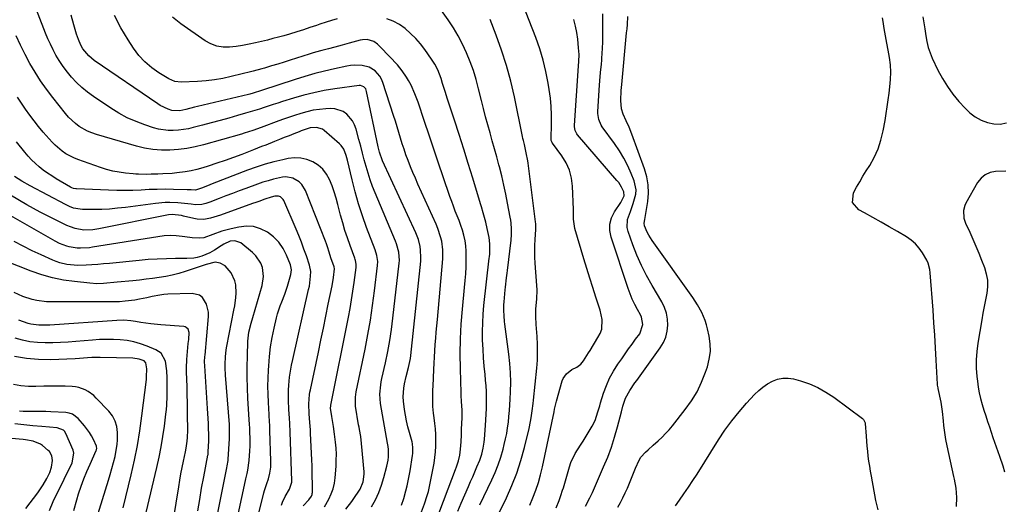
# Model space of a CAD drawing. Units: inches. Extents: x 1895298 to 1900614, y 453741 to 459004.
# Drawn here: x 1898153 to 1898643, y 456976 to 457217 of the extents above; entities that cross this region are included whole.
import ezdxf

# ---------------------------------------------------------------- set-up
doc = ezdxf.new("R2010")
doc.units = ezdxf.units.IN
doc.header["$MEASUREMENT"] = 0
doc.layers.add('7', color=7, linetype='Continuous')
doc.layers.add('8', color=7, linetype='Continuous')

msp = doc.modelspace()

# ---------------------------------------------------------------- linework, layer by layer
at = {"layer": '7', "color": 18}
for points in [[(1898406.7, 456975.3, 1944), (1898408.27, 456979.04, 1944), (1898409.71, 456982.82, 1944), (1898411.01, 456986.64, 1944), (1898412.09, 456990.53, 1944), (1898413.04, 456994.46, 1944), (1898418.85, 457021.83, 1944), (1898419.12, 457023.19, 1944), (1898419.47, 457025.25, 1944), (1898419.96, 457027.27, 1944), (1898422.85, 457037.29, 1944), (1898423.39, 457038.6, 1944), (1898424.99, 457040.86, 1944), (1898427.75, 457042.94, 1944), (1898430.13, 457044.14, 1944), (1898432.23, 457045.62, 1944), (1898433.46, 457047.37, 1944), (1898435.11, 457049.95, 1944), (1898435.93, 457051.24, 1944), (1898436.74, 457052.54, 1944), (1898440.67, 457058.89, 1944), (1898441.81, 457060.96, 1944), (1898442.63, 457063.14, 1944), (1898442.74, 457067.9, 1944), (1898441.82, 457072.55, 1944), (1898439.69, 457079.04, 1944), (1898438.14, 457083.82, 1944), (1898436.62, 457088.6, 1944), (1898435.14, 457093.39, 1944), (1898433.68, 457098.2, 1944), (1898429.17, 457113.27, 1944), (1898428.53, 457117.99, 1944), (1898428.52, 457121.61, 1944), (1898428.48, 457122.81, 1944), (1898427.99, 457134.34, 1944), (1898427.44, 457138.4, 1944), (1898426.45, 457142.3, 1944), (1898424.79, 457145.96, 1944), (1898422.67, 457149.47, 1944), (1898418.01, 457155.82, 1944), (1898417.88, 457156.03, 1944), (1898417.65, 457156.46, 1944), (1898417.45, 457157.17, 1944), (1898417.42, 457157.41, 1944), (1898417.42, 457157.66, 1944), (1898417.58, 457165.65, 1944), (1898417.56, 457169.88, 1944), (1898417.38, 457174.1, 1944), (1898416.97, 457178.31, 1944), (1898416.4, 457182.5, 1944), (1898415.87, 457185.78, 1944), (1898414.74, 457191.55, 1944), (1898413.38, 457197.27, 1944), (1898411.66, 457202.88, 1944), (1898409.7, 457208.43, 1944), (1898398.26, 457237.88, 1944)], [(1898342.77, 456975.34, 1932), (1898344.05, 456978.63, 1932), (1898345.06, 456982.47, 1932), (1898345.67, 456984.97, 1932), (1898346.22, 456987.48, 1932), (1898346.71, 456990.01, 1932), (1898347.14, 456992.55, 1932), (1898348.32, 457000.13, 1932), (1898348.44, 457001.11, 1932), (1898348.53, 457004.04, 1932), (1898348.33, 457005.98, 1932), (1898348.13, 457006.94, 1932), (1898346.76, 457011.65, 1932), (1898345.99, 457014.49, 1932), (1898345.31, 457017.35, 1932), (1898344.79, 457020.24, 1932), (1898344.36, 457023.15, 1932), (1898343.86, 457027.21, 1932), (1898343.71, 457029.39, 1932), (1898343.94, 457033.73, 1932), (1898344.33, 457035.88, 1932), (1898345.16, 457039.44, 1932), (1898346.33, 457043.95, 1932), (1898347.28, 457048.5, 1932), (1898347.48, 457050.03, 1932), (1898352.4, 457097.08, 1932), (1898352.51, 457098.89, 1932), (1898352.36, 457102.48, 1932), (1898352.11, 457104.27, 1932), (1898351.22, 457107.78, 1932), (1898350.6, 457109.48, 1932), (1898349.91, 457111.15, 1932), (1898333.36, 457147.01, 1932), (1898331.82, 457151.31, 1932), (1898331.18, 457153.98, 1932), (1898325.47, 457181.6, 1932), (1898324.99, 457182.84, 1932), (1898324.14, 457183.86, 1932), (1898322.37, 457184.58, 1932), (1898321.71, 457184.58, 1932), (1898309.56, 457182.89, 1932), (1898304.36, 457182.03, 1932), (1898299.2, 457181, 1932), (1898294.1, 457179.72, 1932), (1898289.03, 457178.27, 1932), (1898283.57, 457176.56, 1932), (1898281.27, 457175.83, 1932), (1898278.96, 457175.09, 1932), (1898274.37, 457173.56, 1932), (1898272.08, 457172.81, 1932), (1898267.46, 457171.38, 1932), (1898265.14, 457170.7, 1932), (1898261.13, 457169.57, 1932), (1898256.79, 457168.36, 1932), (1898252.45, 457167.16, 1932), (1898248.1, 457165.98, 1932), (1898243.75, 457164.82, 1932), (1898239.12, 457163.6, 1932), (1898236.66, 457163.03, 1932), (1898234.18, 457162.58, 1932), (1898231.68, 457162.29, 1932), (1898229.16, 457162.11, 1932), (1898226.65, 457162.15, 1932), (1898221.71, 457162.85, 1932), (1898219.29, 457163.51, 1932), (1898215.03, 457164.93, 1932), (1898210.58, 457166.61, 1932), (1898206.25, 457168.53, 1932), (1898202.08, 457170.79, 1932), (1898198.04, 457173.29, 1932), (1898189.33, 457179.17, 1932), (1898186.4, 457181.33, 1932), (1898183.58, 457183.62, 1932), (1898180.96, 457186.13, 1932), (1898178.46, 457188.77, 1932), (1898175.75, 457192.03, 1932), (1898173.92, 457194.47, 1932), (1898172.26, 457197.02, 1932), (1898170.71, 457199.65, 1932), (1898169.3, 457202.36, 1932), (1898167.96, 457205.11, 1932), (1898166.73, 457207.91, 1932), (1898165.57, 457210.74, 1932), (1898158.24, 457229.74, 1932)], [(1898352.74, 456972.08, 1934), (1898354.3, 456976.08, 1934), (1898355.66, 456980.16, 1934), (1898356.25, 456982.22, 1934), (1898357.18, 456986.41, 1934), (1898359.04, 456996.3, 1934), (1898359.48, 456999.13, 1934), (1898359.8, 457001.96, 1934), (1898359.94, 457004.81, 1934), (1898359.96, 457007.79, 1934), (1898359.85, 457010.59, 1934), (1898359.68, 457013.38, 1934), (1898359.4, 457016.17, 1934), (1898359.07, 457018.95, 1934), (1898358.76, 457021.16, 1934), (1898358.42, 457024.52, 1934), (1898358.36, 457026.2, 1934), (1898358.38, 457029.58, 1934), (1898358.48, 457032.95, 1934), (1898358.54, 457034.64, 1934), (1898358.9, 457042.98, 1934), (1898359.06, 457046.1, 1934), (1898359.23, 457049.22, 1934), (1898359.43, 457052.33, 1934), (1898359.65, 457055.45, 1934), (1898359.9, 457058.56, 1934), (1898360.15, 457061.67, 1934), (1898360.41, 457064.78, 1934), (1898360.68, 457067.9, 1934), (1898363.34, 457098.19, 1934), (1898363.41, 457102.61, 1934), (1898362.84, 457106.99, 1934), (1898362.32, 457109.15, 1934), (1898360.96, 457113.36, 1934), (1898360.11, 457115.42, 1934), (1898351.04, 457135.46, 1934), (1898349.78, 457138.3, 1934), (1898348.55, 457141.16, 1934), (1898347.36, 457144.04, 1934), (1898346.09, 457147.25, 1934), (1898345.06, 457150, 1934), (1898344.08, 457152.77, 1934), (1898343.18, 457155.57, 1934), (1898342.34, 457158.38, 1934), (1898341.51, 457161.21, 1934), (1898340.67, 457164.02, 1934), (1898339.79, 457166.83, 1934), (1898338.89, 457169.63, 1934), (1898333.49, 457186.07, 1934), (1898332.81, 457187.69, 1934), (1898331.97, 457189.22, 1934), (1898329.7, 457191.87, 1934), (1898326.79, 457193.73, 1934), (1898323.17, 457194.61, 1934), (1898319.34, 457194.67, 1934), (1898317.44, 457194.47, 1934), (1898315.54, 457194.16, 1934), (1898309.42, 457192.87, 1934), (1898304.49, 457191.74, 1934), (1898299.58, 457190.5, 1934), (1898294.73, 457189.11, 1934), (1898289.9, 457187.6, 1934), (1898273.03, 457182.03, 1934), (1898268.99, 457180.75, 1934), (1898267.36, 457180.3, 1934), (1898266.54, 457180.1, 1934), (1898241.24, 457174.07, 1934), (1898239.77, 457173.72, 1934), (1898235.35, 457172.66, 1934), (1898232.39, 457172.02, 1934), (1898228.5, 457172.14, 1934), (1898226.54, 457172.81, 1934), (1898222.69, 457174.66, 1934), (1898221.48, 457175.42, 1934), (1898189.8, 457197.1, 1934), (1898187.04, 457199.35, 1934), (1898184.1, 457202.85, 1934), (1898183.12, 457204.63, 1934), (1898181.94, 457207.45, 1934), (1898181.01, 457210.17, 1934), (1898180.25, 457212.51, 1934), (1898179.53, 457214.86, 1934), (1898178.27, 457219.62, 1934)], [(1898361.37, 456971.21, 1936), (1898363.74, 456977.39, 1936), (1898366.11, 456983.58, 1936), (1898369.78, 456993.16, 1936), (1898370.28, 456994.56, 1936), (1898371.17, 456997.42, 1936), (1898371.86, 457000.33, 1936), (1898372.29, 457003.29, 1936), (1898372.52, 457007, 1936), (1898372.69, 457010.48, 1936), (1898372.76, 457012.22, 1936), (1898372.96, 457017.05, 1936), (1898372.99, 457017.99, 1936), (1898373.03, 457022.68, 1936), (1898372.73, 457027.07, 1936), (1898372.57, 457030, 1936), (1898372.52, 457031.46, 1936), (1898372.19, 457043.39, 1936), (1898372.12, 457050.81, 1936), (1898372.24, 457058.22, 1936), (1898372.63, 457065.63, 1936), (1898373.21, 457073.03, 1936), (1898374.25, 457083.82, 1936), (1898374.55, 457087.29, 1936), (1898374.8, 457090.76, 1936), (1898374.98, 457094.23, 1936), (1898375.11, 457097.71, 1936), (1898375.11, 457102.01, 1936), (1898374.91, 457104.62, 1936), (1898374.48, 457107.21, 1936), (1898373.86, 457109.94, 1936), (1898373.15, 457112.4, 1936), (1898372.37, 457114.83, 1936), (1898371.5, 457117.24, 1936), (1898370.58, 457119.63, 1936), (1898369.63, 457122.01, 1936), (1898368.71, 457124.39, 1936), (1898367.83, 457126.8, 1936), (1898366.97, 457129.21, 1936), (1898363.59, 457139.01, 1936), (1898361.22, 457145.92, 1936), (1898358.87, 457152.83, 1936), (1898356.54, 457159.76, 1936), (1898354.24, 457166.69, 1936), (1898351.1, 457176.2, 1936), (1898349.5, 457180.5, 1936), (1898347.58, 457184.67, 1936), (1898346.33, 457187.03, 1936), (1898345.36, 457188.68, 1936), (1898343.2, 457191.84, 1936), (1898340.79, 457194.83, 1936), (1898339.51, 457196.26, 1936), (1898338.2, 457197.65, 1936), (1898330.87, 457205.1, 1936), (1898329.03, 457206.49, 1936), (1898325.69, 457207.45, 1936), (1898323.37, 457207.37, 1936), (1898322.22, 457207.14, 1936), (1898316.72, 457205.61, 1936), (1898313.3, 457204.67, 1936), (1898309.66, 457203.71, 1936), (1898306.43, 457202.87, 1936), (1898303.2, 457202.04, 1936), (1898299.98, 457201.17, 1936), (1898298.38, 457200.69, 1936), (1898296.79, 457200.2, 1936), (1898290.51, 457198.18, 1936), (1898287.41, 457197.19, 1936), (1898284.3, 457196.21, 1936), (1898281.19, 457195.26, 1936), (1898278.07, 457194.31, 1936), (1898274.61, 457193.27, 1936), (1898273.22, 457192.86, 1936), (1898269.02, 457191.72, 1936), (1898266.21, 457191.02, 1936), (1898264.8, 457190.67, 1936), (1898263.39, 457190.33, 1936), (1898257.97, 457189, 1936), (1898253.83, 457188.12, 1936), (1898249.67, 457187.4, 1936), (1898245.47, 457186.91, 1936), (1898241.25, 457186.59, 1936), (1898233.15, 457186.19, 1936), (1898229.88, 457186.53, 1936), (1898226.85, 457187.82, 1936), (1898222.03, 457190.81, 1936), (1898218.39, 457193.41, 1936), (1898215.01, 457196.29, 1936), (1898212.05, 457199.59, 1936), (1898209.35, 457203.17, 1936), (1898206.64, 457207.31, 1936), (1898203.09, 457213.31, 1936), (1898199.91, 457219.48, 1936)], [(1898310.8, 457217.85, 1938), (1898308.01, 457217.04, 1938), (1898305.23, 457216.15, 1938), (1898302.09, 457215.08, 1938), (1898300.47, 457214.53, 1938), (1898297.24, 457213.42, 1938), (1898294.01, 457212.32, 1938), (1898290.76, 457211.28, 1938), (1898286.97, 457210.17, 1938), (1898284.25, 457209.39, 1938), (1898281.52, 457208.64, 1938), (1898278.78, 457207.93, 1938), (1898276.04, 457207.24, 1938), (1898270.18, 457205.81, 1938), (1898266.95, 457205.1, 1938), (1898263.7, 457204.49, 1938), (1898260.43, 457204.03, 1938), (1898257.14, 457203.68, 1938), (1898253.93, 457203.75, 1938), (1898250.84, 457204.25, 1938), (1898247.91, 457205.37, 1938), (1898245.1, 457206.92, 1938), (1898232.97, 457215.37, 1938), (1898228.8, 457218.7, 1938)], [(1898370.94, 456972.31, 1938), (1898372.6, 456976.32, 1938), (1898376.18, 456984.68, 1938), (1898377.23, 456987.11, 1938), (1898378.28, 456989.54, 1938), (1898379.33, 456991.98, 1938), (1898380.39, 456994.41, 1938), (1898381.85, 456997.86, 1938), (1898382.81, 457000.78, 1938), (1898383.51, 457003.78, 1938), (1898383.97, 457006.82, 1938), (1898384.12, 457008.35, 1938), (1898384.62, 457015.11, 1938), (1898384.81, 457017.92, 1938), (1898384.97, 457020.74, 1938), (1898385.09, 457023.56, 1938), (1898385.18, 457026.38, 1938), (1898385.2, 457029.19, 1938), (1898385.14, 457032.01, 1938), (1898384.97, 457034.82, 1938), (1898384.73, 457037.63, 1938), (1898384.43, 457040.44, 1938), (1898384.02, 457044.66, 1938), (1898383.68, 457048.87, 1938), (1898383.43, 457053.1, 1938), (1898383.24, 457057.55, 1938), (1898383.19, 457061.89, 1938), (1898383.27, 457066.23, 1938), (1898383.53, 457070.56, 1938), (1898383.91, 457074.88, 1938), (1898386.49, 457098.45, 1938), (1898386.58, 457099.21, 1938), (1898386.79, 457100.73, 1938), (1898386.82, 457105.57, 1938), (1898386.49, 457108.76, 1938), (1898385.53, 457113.34, 1938), (1898384.79, 457116.45, 1938), (1898383.53, 457121.07, 1938), (1898382.63, 457124.13, 1938), (1898382.17, 457125.66, 1938), (1898378.3, 457138.44, 1938), (1898376.08, 457145.67, 1938), (1898373.83, 457152.88, 1938), (1898371.53, 457160.08, 1938), (1898369.2, 457167.27, 1938), (1898365.78, 457177.71, 1938), (1898364.52, 457181.65, 1938), (1898363.33, 457185.61, 1938), (1898362.58, 457188.08, 1938), (1898360.9, 457192.42, 1938), (1898359.5, 457195.17, 1938), (1898357.83, 457197.78, 1938), (1898354.43, 457202.54, 1938), (1898352.24, 457205.37, 1938), (1898349.91, 457208.07, 1938), (1898347.37, 457210.57, 1938), (1898344.69, 457212.94, 1938), (1898341.79, 457214.96, 1938), (1898338.74, 457216.64, 1938), (1898335.47, 457217.82, 1938)], [(1898390.34, 456969.17, 1942), (1898395.1, 456979.1, 1942), (1898397.79, 456985.2, 1942), (1898400.22, 456991.39, 1942), (1898402.26, 456997.72, 1942), (1898404.04, 457004.14, 1942), (1898406.36, 457013.64, 1942), (1898407.12, 457017.14, 1942), (1898407.43, 457018.91, 1942), (1898407.95, 457022.45, 1942), (1898408.39, 457026.01, 1942), (1898408.58, 457027.79, 1942), (1898410.2, 457043.66, 1942), (1898410.49, 457047.62, 1942), (1898410.65, 457051.58, 1942), (1898410.6, 457055.54, 1942), (1898410.4, 457059.51, 1942), (1898409.95, 457065.51, 1942), (1898409.88, 457066.47, 1942), (1898409.76, 457068.42, 1942), (1898409.81, 457073.26, 1942), (1898410.27, 457078.14, 1942), (1898410.34, 457082.69, 1942), (1898410.24, 457084.96, 1942), (1898409.42, 457096, 1942), (1898409.27, 457098.96, 1942), (1898409.19, 457101.92, 1942), (1898409.24, 457104.87, 1942), (1898409.37, 457107.83, 1942), (1898409.68, 457112.8, 1942), (1898409.71, 457113.27, 1942), (1898409.74, 457115.65, 1942), (1898409.65, 457116.59, 1942), (1898405.94, 457145.81, 1942), (1898405.76, 457147.04, 1942), (1898404.99, 457151.07, 1942), (1898404.02, 457155.12, 1942), (1898403.54, 457157.14, 1942), (1898403.31, 457158.15, 1942), (1898403.1, 457159.17, 1942), (1898399.04, 457178.92, 1942), (1898397.22, 457186.74, 1942), (1898395.16, 457194.49, 1942), (1898392.7, 457202.12, 1942), (1898389.99, 457209.67, 1942), (1898386.95, 457217.51, 1942)], [(1898419.8, 456974.05, 1946), (1898421.34, 456977.75, 1946), (1898422.26, 456980.26, 1946), (1898423.08, 456982.81, 1946), (1898423.46, 456984.09, 1946), (1898426.43, 456994.41, 1946), (1898427.21, 456996.73, 1946), (1898429.28, 457001.12, 1946), (1898431.94, 457005.24, 1946), (1898433.28, 457007.3, 1946), (1898435.87, 457011.48, 1946), (1898437.83, 457014.78, 1946), (1898439.23, 457017.53, 1946), (1898440.67, 457021.95, 1946), (1898441.55, 457024.94, 1946), (1898442.01, 457026.42, 1946), (1898443.51, 457031.21, 1946), (1898444.9, 457035.01, 1946), (1898446.51, 457038.7, 1946), (1898448.45, 457042.23, 1946), (1898450.61, 457045.65, 1946), (1898452.53, 457048.4, 1946), (1898454.25, 457050.83, 1946), (1898455.97, 457053.25, 1946), (1898457.71, 457055.66, 1946), (1898459.47, 457058.06, 1946), (1898461.48, 457060.8, 1946), (1898463.05, 457065.4, 1946), (1898462.39, 457069.04, 1946), (1898461.88, 457070.18, 1946), (1898460.34, 457072.95, 1946), (1898459.03, 457075.48, 1946), (1898457.81, 457078.06, 1946), (1898456.74, 457080.7, 1946), (1898455.77, 457083.38, 1946), (1898447.26, 457109.04, 1946), (1898446.66, 457112.32, 1946), (1898446.65, 457115.53, 1946), (1898447.51, 457118.61, 1946), (1898448.95, 457121.62, 1946), (1898452.03, 457126.26, 1946), (1898452.43, 457126.89, 1946), (1898453.7, 457129.54, 1946), (1898453.52, 457131.58, 1946), (1898452.44, 457133.92, 1946), (1898451.01, 457136.2, 1946), (1898450.17, 457137.26, 1946), (1898430.56, 457160.02, 1946), (1898430.18, 457160.52, 1946), (1898429.35, 457162.17, 1946), (1898429.04, 457163.99, 1946), (1898429.05, 457164.62, 1946), (1898431.05, 457194.33, 1946), (1898431.18, 457196.59, 1946), (1898431.27, 457199.97, 1946), (1898431.07, 457203.35, 1946), (1898430.58, 457207.7, 1946), (1898430.12, 457210.98, 1946), (1898429.52, 457214.23, 1946), (1898428.74, 457217.44, 1946)], [(1898434.46, 456974.93, 1948), (1898436.66, 456978.97, 1948), (1898437.96, 456981.75, 1948), (1898443.53, 456994.49, 1948), (1898445.53, 456999.37, 1948), (1898447.37, 457004.31, 1948), (1898448.97, 457009.34, 1948), (1898450.41, 457014.42, 1948), (1898452.35, 457021.92, 1948), (1898453.1, 457024.65, 1948), (1898454.41, 457028.66, 1948), (1898456.51, 457032.56, 1948), (1898459.13, 457036.32, 1948), (1898460.01, 457037.57, 1948), (1898471.73, 457053.86, 1948), (1898473.27, 457056.47, 1948), (1898474.47, 457059.2, 1948), (1898475.16, 457062.1, 1948), (1898475.51, 457065.11, 1948), (1898475.33, 457068.15, 1948), (1898474.81, 457071.1, 1948), (1898473.81, 457073.93, 1948), (1898472.49, 457076.67, 1948), (1898467.61, 457084.89, 1948), (1898464.87, 457089.81, 1948), (1898462.34, 457094.82, 1948), (1898460.09, 457099.97, 1948), (1898458.05, 457105.21, 1948), (1898455.69, 457111.82, 1948), (1898455.23, 457113.82, 1948), (1898455.38, 457117.77, 1948), (1898456.82, 457121.69, 1948), (1898458.3, 457125.68, 1948), (1898459.51, 457130.39, 1948), (1898459.64, 457132.62, 1948), (1898458.69, 457137.04, 1948), (1898457.25, 457140.66, 1948), (1898455.51, 457144.59, 1948), (1898453.58, 457148.4, 1948), (1898451.37, 457152.07, 1948), (1898448.97, 457155.62, 1948), (1898442.82, 457164.04, 1948), (1898442.27, 457164.88, 1948), (1898441.06, 457167.61, 1948), (1898440.61, 457170.57, 1948), (1898440.63, 457171.57, 1948), (1898441.5, 457184.77, 1948), (1898441.65, 457186.86, 1948), (1898442, 457191.02, 1948), (1898442.39, 457195.19, 1948), (1898442.57, 457197.27, 1948), (1898442.84, 457201.44, 1948), (1898442.88, 457202.21, 1948), (1898443.08, 457207.15, 1948), (1898443.12, 457209.63, 1948), (1898443.13, 457212.1, 1948), (1898443.1, 457220.3, 1948)], [(1898619.3, 456974.7, 1952), (1898619.44, 456979.24, 1952), (1898619.06, 456983.78, 1952), (1898618.33, 456988.3, 1952), (1898618.03, 456989.66, 1952), (1898617.18, 456993.5, 1952), (1898616.33, 456997.33, 1952), (1898615.5, 457001.17, 1952), (1898614.67, 457005.01, 1952), (1898614.01, 457008.06, 1952), (1898613.57, 457010.38, 1952), (1898612.95, 457015.05, 1952), (1898612.77, 457017.41, 1952), (1898612.36, 457022.11, 1952), (1898611.59, 457026.76, 1952), (1898610.21, 457033.52, 1952), (1898610.16, 457033.79, 1952), (1898609.9, 457035.19, 1952), (1898609.85, 457035.76, 1952), (1898609.23, 457047.64, 1952), (1898608.88, 457053.86, 1952), (1898608.5, 457060.08, 1952), (1898608.07, 457066.3, 1952), (1898607.6, 457072.52, 1952), (1898606.12, 457091.27, 1952), (1898605.95, 457092.88, 1952), (1898605.24, 457096.01, 1952), (1898604.55, 457097.45, 1952), (1898602.39, 457101.1, 1952), (1898600.74, 457103.46, 1952), (1898598.89, 457105.61, 1952), (1898596.73, 457107.47, 1952), (1898594.37, 457109.12, 1952), (1898589.88, 457111.77, 1952), (1898585.79, 457114.16, 1952), (1898581.68, 457116.5, 1952), (1898577.54, 457118.8, 1952), (1898573.38, 457121.06, 1952), (1898570.6, 457122.55, 1952), (1898567.54, 457126.29, 1952), (1898568.02, 457131.09, 1952), (1898569.54, 457133.86, 1952), (1898571.1, 457136.6, 1952), (1898572.71, 457139.31, 1952), (1898574.37, 457141.99, 1952), (1898576.05, 457144.65, 1952), (1898578.31, 457148.75, 1952), (1898580.24, 457152.98, 1952), (1898581.67, 457157.4, 1952), (1898582.76, 457161.96, 1952), (1898583.69, 457167.21, 1952), (1898584.26, 457170.59, 1952), (1898584.79, 457173.98, 1952), (1898585.26, 457177.37, 1952), (1898585.69, 457180.77, 1952), (1898586.06, 457183.92, 1952), (1898586.39, 457187.59, 1952), (1898586.5, 457191.27, 1952), (1898586.34, 457194.95, 1952), (1898585.86, 457198.59, 1952), (1898585.23, 457202.14, 1952), (1898584.59, 457205.73, 1952), (1898583.96, 457209.32, 1952), (1898583.33, 457212.91, 1952), (1898582.71, 457216.5, 1952), (1898582.39, 457218.33, 1952)], [(1898602.48, 457218.76, 1952), (1898603, 457215.75, 1952), (1898603.51, 457212.74, 1952), (1898604.07, 457209.28, 1952), (1898604.59, 457206.43, 1952), (1898605.23, 457203.59, 1952), (1898606.6, 457199.48, 1952), (1898607.19, 457198.15, 1952), (1898610.06, 457192.21, 1952), (1898612.29, 457188.05, 1952), (1898614.74, 457184.03, 1952), (1898617.52, 457180.24, 1952), (1898620.53, 457176.6, 1952), (1898623.54, 457173.25, 1952), (1898625.98, 457170.94, 1952), (1898628.62, 457168.92, 1952), (1898631.55, 457167.35, 1952), (1898634.67, 457166.08, 1952), (1898637.91, 457165.47, 1952), (1898641.11, 457165.35, 1952), (1898644.26, 457165.96, 1952)], [(1898315.17, 456973.43, 1928), (1898318.05, 456977.28, 1928), (1898319.44, 456979.24, 1928), (1898321.58, 456982.32, 1928), (1898322.26, 456983.42, 1928), (1898323.73, 456986.97, 1928), (1898324.21, 456990.79, 1928), (1898324.17, 456992.08, 1928), (1898322.96, 457006.06, 1928), (1898322.52, 457009.59, 1928), (1898321.89, 457013.1, 1928), (1898321.68, 457014.27, 1928), (1898321.48, 457015.45, 1928), (1898319.93, 457024.75, 1928), (1898319.85, 457029.19, 1928), (1898320.26, 457031.83, 1928), (1898324.65, 457053.17, 1928), (1898326.05, 457060.41, 1928), (1898327.33, 457067.66, 1928), (1898328.42, 457074.95, 1928), (1898329.4, 457082.25, 1928), (1898330.93, 457094.89, 1928), (1898331.02, 457096.88, 1928), (1898330.59, 457099.85, 1928), (1898329.71, 457102.72, 1928), (1898325.45, 457113.84, 1928), (1898323.35, 457119.68, 1928), (1898321.42, 457125.56, 1928), (1898319.73, 457131.52, 1928), (1898318.2, 457137.53, 1928), (1898315.92, 457147.34, 1928), (1898315.32, 457149.6, 1928), (1898314.1, 457152.86, 1928), (1898312.81, 457154.72, 1928), (1898311.99, 457155.54, 1928), (1898304.3, 457162.15, 1928), (1898303.44, 457162.75, 1928), (1898300.5, 457163.68, 1928), (1898297.32, 457163.41, 1928), (1898292.88, 457161.96, 1928), (1898291.81, 457161.55, 1928), (1898289.18, 457160.49, 1928), (1898286.8, 457159.54, 1928), (1898284.41, 457158.59, 1928), (1898282.03, 457157.63, 1928), (1898279.64, 457156.68, 1928), (1898275.17, 457154.91, 1928), (1898273.17, 457154.12, 1928), (1898269.16, 457152.56, 1928), (1898263.25, 457150.26, 1928), (1898259.11, 457148.71, 1928), (1898254.95, 457147.21, 1928), (1898250.76, 457145.79, 1928), (1898246.55, 457144.43, 1928), (1898243.81, 457143.58, 1928), (1898240.94, 457142.77, 1928), (1898238.04, 457142.08, 1928), (1898235.11, 457141.56, 1928), (1898230.87, 457141, 1928), (1898228.54, 457140.78, 1928), (1898223.87, 457140.47, 1928), (1898221.53, 457140.38, 1928), (1898218.12, 457140.31, 1928), (1898215.58, 457140.27, 1928), (1898211.77, 457140.3, 1928), (1898210.51, 457140.38, 1928), (1898209.24, 457140.49, 1928), (1898205.35, 457140.9, 1928), (1898202.16, 457141.35, 1928), (1898199.01, 457141.95, 1928), (1898195.91, 457142.76, 1928), (1898192.84, 457143.71, 1928), (1898181.64, 457147.63, 1928), (1898179.56, 457148.47, 1928), (1898175.63, 457150.59, 1928), (1898173.79, 457151.87, 1928), (1898170.36, 457154.78, 1928), (1898168.77, 457156.37, 1928), (1898167.25, 457158.03, 1928), (1898164.39, 457161.34, 1928), (1898162.07, 457164.11, 1928), (1898159.81, 457166.92, 1928), (1898157.63, 457169.8, 1928), (1898155.51, 457172.72, 1928), (1898153.48, 457175.71, 1928), (1898151.51, 457178.74, 1928)], [(1898304.52, 456974.5, 1926), (1898306.67, 456978.43, 1926), (1898307.86, 456980.97, 1926), (1898308.81, 456983.58, 1926), (1898309.42, 456986.29, 1926), (1898309.81, 456989.06, 1926), (1898310.23, 456994.86, 1926), (1898310.36, 456997.84, 1926), (1898310.38, 457000.82, 1926), (1898310.23, 457003.8, 1926), (1898309.96, 457006.77, 1926), (1898309.48, 457010.76, 1926), (1898308.92, 457014.66, 1926), (1898308.61, 457016.6, 1926), (1898308.11, 457019.63, 1926), (1898307.52, 457023.68, 1926), (1898307.55, 457024.83, 1926), (1898307.58, 457025.06, 1926), (1898307.62, 457025.28, 1926), (1898316.43, 457069.08, 1926), (1898317.24, 457073.37, 1926), (1898318, 457077.67, 1926), (1898318.66, 457081.99, 1926), (1898319.26, 457086.31, 1926), (1898320.22, 457093.79, 1926), (1898320.23, 457095.57, 1926), (1898319.88, 457097.33, 1926), (1898319.7, 457097.9, 1926), (1898319.51, 457098.46, 1926), (1898317.19, 457104.81, 1926), (1898315.88, 457108.57, 1926), (1898314.65, 457112.35, 1926), (1898313.53, 457116.17, 1926), (1898312.49, 457120, 1926), (1898311.16, 457125.24, 1926), (1898310.29, 457128.4, 1926), (1898309.32, 457131.52, 1926), (1898308.22, 457134.6, 1926), (1898307.04, 457137.65, 1926), (1898305.51, 457140.42, 1926), (1898303.66, 457142.89, 1926), (1898301.32, 457144.89, 1926), (1898298.66, 457146.59, 1926), (1898295.68, 457147.7, 1926), (1898292.66, 457148.39, 1926), (1898289.55, 457148.47, 1926), (1898286.39, 457148.14, 1926), (1898283.78, 457147.59, 1926), (1898279.3, 457146.53, 1926), (1898274.86, 457145.34, 1926), (1898270.49, 457143.92, 1926), (1898266.17, 457142.36, 1926), (1898248.52, 457135.51, 1926), (1898247.33, 457135.04, 1926), (1898243.77, 457133.63, 1926), (1898240.27, 457132.45, 1926), (1898238.02, 457132.5, 1926), (1898236.14, 457132.59, 1926), (1898229.29, 457132.77, 1926), (1898225.24, 457132.82, 1926), (1898221.2, 457132.8, 1926), (1898217.15, 457132.67, 1926), (1898213.11, 457132.48, 1926), (1898209.07, 457132.29, 1926), (1898205.03, 457132.19, 1926), (1898200.98, 457132.22, 1926), (1898196.94, 457132.32, 1926), (1898180.95, 457133, 1926), (1898180.55, 457133.03, 1926), (1898179.39, 457133.28, 1926), (1898178.65, 457133.57, 1926), (1898178.29, 457133.74, 1926), (1898177.94, 457133.93, 1926), (1898170.8, 457138.13, 1926), (1898168.62, 457139.48, 1926), (1898166.47, 457140.9, 1926), (1898164.4, 457142.42, 1926), (1898162.37, 457144, 1926), (1898160.44, 457145.7, 1926), (1898158.58, 457147.47, 1926), (1898156.84, 457149.35, 1926), (1898155.19, 457151.32, 1926), (1898151.09, 457156.51, 1926)], [(1898293.8, 456975.13, 1924), (1898296.73, 456978.11, 1924), (1898297.99, 456979.79, 1924), (1898298.33, 456980.75, 1924), (1898298.41, 456981.25, 1924), (1898298.45, 456981.75, 1924), (1898298.43, 456986.46, 1924), (1898298.41, 456989.33, 1924), (1898298.36, 456992.2, 1924), (1898298.27, 456995.06, 1924), (1898298.15, 456997.93, 1924), (1898297.55, 457011.1, 1924), (1898297.45, 457012.9, 1924), (1898297.23, 457016.51, 1924), (1898296.89, 457020.93, 1924), (1898296.64, 457025.86, 1924), (1898297.05, 457030.52, 1924), (1898297.24, 457031.67, 1924), (1898297.46, 457032.82, 1924), (1898301.41, 457051.61, 1924), (1898302.67, 457057.59, 1924), (1898303.91, 457063.57, 1924), (1898305.15, 457069.55, 1924), (1898306.38, 457075.53, 1924), (1898308.27, 457084.75, 1924), (1898309, 457088.9, 1924), (1898309.52, 457093.26, 1924), (1898309.29, 457094.2, 1924), (1898307.7, 457098.66, 1924), (1898306.83, 457101.44, 1924), (1898305.94, 457104.22, 1924), (1898305.44, 457105.59, 1924), (1898304.93, 457106.95, 1924), (1898295, 457132.17, 1924), (1898293.14, 457135.28, 1924), (1898291.86, 457136.54, 1924), (1898288.74, 457138.4, 1924), (1898285.28, 457138.99, 1924), (1898283.48, 457138.82, 1924), (1898279.06, 457137.83, 1924), (1898276.39, 457137.13, 1924), (1898273.75, 457136.31, 1924), (1898271.14, 457135.41, 1924), (1898265.26, 457133.25, 1924), (1898261.94, 457132.02, 1924), (1898258.63, 457130.78, 1924), (1898255.32, 457129.53, 1924), (1898252.01, 457128.27, 1924), (1898247.36, 457126.48, 1924), (1898245.38, 457125.81, 1924), (1898243.36, 457125.3, 1924), (1898240.28, 457125.09, 1924), (1898238.03, 457125.38, 1924), (1898233.07, 457125.97, 1924), (1898231.41, 457126.1, 1924), (1898227.47, 457126.26, 1924), (1898225.06, 457126.24, 1924), (1898220.24, 457125.83, 1924), (1898205.32, 457123.8, 1924), (1898201.39, 457123.35, 1924), (1898197.45, 457123.01, 1924), (1898193.5, 457122.84, 1924), (1898189.55, 457122.78, 1924), (1898183.85, 457122.8, 1924), (1898182.74, 457122.86, 1924), (1898179.51, 457123.51, 1924), (1898177.44, 457124.3, 1924), (1898176.43, 457124.76, 1924), (1898175.44, 457125.26, 1924), (1898157.91, 457134.6, 1924), (1898153.72, 457136.93, 1924), (1898150.03, 457139.14, 1924)], [(1898643.8, 457141.95, 1952), (1898638.76, 457141.71, 1952), (1898636.03, 457141.14, 1952), (1898633.58, 457140.12, 1952), (1898631.56, 457138.4, 1952), (1898629.81, 457136.23, 1952), (1898623.92, 457125.92, 1952), (1898623.37, 457124.75, 1952), (1898622.75, 457122.29, 1952), (1898623, 457118.43, 1952), (1898623.84, 457115.98, 1952), (1898625.91, 457111.48, 1952), (1898627.47, 457108.02, 1952), (1898628.98, 457104.54, 1952), (1898630.42, 457101.03, 1952), (1898631.82, 457097.51, 1952), (1898633.21, 457093.9, 1952), (1898634.13, 457090.73, 1952), (1898634.69, 457087.52, 1952), (1898634.7, 457084.27, 1952), (1898634.34, 457080.98, 1952), (1898633.7, 457077.67, 1952), (1898633.08, 457074.36, 1952), (1898632.48, 457071.04, 1952), (1898631.89, 457067.72, 1952), (1898629.87, 457056.08, 1952), (1898629.34, 457051.97, 1952), (1898629.05, 457047.85, 1952), (1898629.11, 457043.73, 1952), (1898629.42, 457039.59, 1952), (1898629.7, 457037.19, 1952), (1898630.12, 457034.27, 1952), (1898630.64, 457031.37, 1952), (1898631.31, 457028.49, 1952), (1898632.08, 457025.64, 1952), (1898632.94, 457022.81, 1952), (1898633.82, 457019.98, 1952), (1898634.73, 457017.17, 1952), (1898635.66, 457014.36, 1952), (1898637.42, 457009.18, 1952), (1898639.05, 457004.46, 1952), (1898640.72, 456999.75, 1952), (1898642.35, 456995.03, 1952), (1898643.24, 456991.95, 1952)], [(1898283.03, 456975.39, 1922), (1898283.55, 456976.89, 1922), (1898284.86, 456979.78, 1922), (1898286.99, 456983.34, 1922), (1898288.12, 456986.91, 1922), (1898288.13, 456987.54, 1922), (1898287.39, 457011.81, 1922), (1898287.2, 457016.03, 1922), (1898287.01, 457018.83, 1922), (1898286.74, 457023.04, 1922), (1898286.52, 457027.75, 1922), (1898286.5, 457030.26, 1922), (1898286.58, 457032.76, 1922), (1898286.73, 457035.26, 1922), (1898287.12, 457039.2, 1922), (1898287.51, 457042.16, 1922), (1898288.03, 457045.1, 1922), (1898288.63, 457048.03, 1922), (1898296.58, 457082.87, 1922), (1898296.92, 457084.52, 1922), (1898297.2, 457086.19, 1922), (1898297.55, 457089.55, 1922), (1898297.63, 457091.8, 1922), (1898297.05, 457095.04, 1922), (1898295.45, 457099.69, 1922), (1898294.25, 457103.06, 1922), (1898293, 457106.41, 1922), (1898291.68, 457109.72, 1922), (1898290.29, 457113.02, 1922), (1898284.15, 457127.21, 1922), (1898283.86, 457127.75, 1922), (1898282.6, 457129.04, 1922), (1898281.5, 457129.47, 1922), (1898279.72, 457129.33, 1922), (1898277.92, 457128.89, 1922), (1898274.82, 457127.89, 1922), (1898271.73, 457126.82, 1922), (1898270.2, 457126.27, 1922), (1898268.66, 457125.72, 1922), (1898252.62, 457119.94, 1922), (1898249.38, 457118.9, 1922), (1898247.73, 457118.47, 1922), (1898244.41, 457117.85, 1922), (1898241.09, 457117.91, 1922), (1898239.43, 457118.2, 1922), (1898234.17, 457119.5, 1922), (1898233.26, 457119.71, 1922), (1898228.67, 457120.24, 1922), (1898226.84, 457120.03, 1922), (1898192.08, 457113.12, 1922), (1898189.12, 457112.67, 1922), (1898184.64, 457112.53, 1922), (1898180.27, 457113.37, 1922), (1898177.91, 457114.2, 1922), (1898176.2, 457114.86, 1922), (1898172.86, 457116.37, 1922), (1898169.44, 457118.07, 1922), (1898166.1, 457119.76, 1922), (1898162.78, 457121.5, 1922), (1898159.5, 457123.32, 1922), (1898156.25, 457125.17, 1922), (1898148.14, 457129.91, 1922)], [(1898259.09, 456959.91, 1918), (1898265.08, 456987.67, 1918), (1898265.28, 456988.54, 1918), (1898265.92, 456991.15, 1918), (1898266.31, 456992.89, 1918), (1898266.94, 456997.63, 1918), (1898267.34, 457002.39, 1918), (1898267.4, 457004.78, 1918), (1898267.39, 457007.17, 1918), (1898267.24, 457013.26, 1918), (1898267.09, 457016.26, 1918), (1898267.01, 457017.46, 1918), (1898266.97, 457018.06, 1918), (1898266.34, 457028.58, 1918), (1898266.1, 457033.85, 1918), (1898265.96, 457039.11, 1918), (1898265.97, 457044.38, 1918), (1898266.08, 457049.65, 1918), (1898266.34, 457057.18, 1918), (1898266.44, 457058.68, 1918), (1898266.84, 457061.66, 1918), (1898267.9, 457066.05, 1918), (1898268.72, 457068.96, 1918), (1898273.48, 457084.9, 1918), (1898274.15, 457089.37, 1918), (1898273.54, 457093.85, 1918), (1898272.72, 457095.97, 1918), (1898270.28, 457099.68, 1918), (1898268.66, 457101.27, 1918), (1898262.73, 457106.08, 1918), (1898259.73, 457107.21, 1918), (1898257.5, 457106.91, 1918), (1898254.39, 457105.5, 1918), (1898253.03, 457104.6, 1918), (1898249.67, 457102.49, 1918), (1898247.4, 457101.19, 1918), (1898243.39, 457099.54, 1918), (1898241.06, 457098.91, 1918), (1898239.33, 457098.58, 1918), (1898235.82, 457098.31, 1918), (1898230.27, 457098.3, 1918), (1898225.72, 457098.23, 1918), (1898221.18, 457098.06, 1918), (1898216.64, 457097.77, 1918), (1898212.11, 457097.38, 1918), (1898197.34, 457095.89, 1918), (1898194.43, 457095.63, 1918), (1898191.51, 457095.39, 1918), (1898188.59, 457095.19, 1918), (1898185.67, 457095.03, 1918), (1898181.67, 457094.9, 1918), (1898179.83, 457094.95, 1918), (1898176.19, 457095.38, 1918), (1898172.62, 457096.23, 1918), (1898170.89, 457096.83, 1918), (1898169.19, 457097.51, 1918), (1898163.37, 457100.09, 1918), (1898158.81, 457102.21, 1918), (1898154.3, 457104.41, 1918), (1898149.86, 457106.77, 1918)], [(1898247.56, 456952.38, 1916), (1898255.8, 456993.95, 1916), (1898256, 456995.02, 1916), (1898256.41, 456997.72, 1916), (1898256.46, 456998.26, 1916), (1898257.12, 457008.41, 1916), (1898257.21, 457011.39, 1916), (1898257.15, 457014.58, 1916), (1898257.11, 457015.18, 1916), (1898257.09, 457015.37, 1916), (1898257.08, 457015.57, 1916), (1898255.09, 457040.16, 1916), (1898254.91, 457043.8, 1916), (1898254.91, 457045.62, 1916), (1898255.08, 457049.27, 1916), (1898255.52, 457052.88, 1916), (1898255.83, 457054.68, 1916), (1898259.39, 457072.66, 1916), (1898259.76, 457074.75, 1916), (1898260.34, 457078.94, 1916), (1898260.54, 457081.05, 1916), (1898260.31, 457085.16, 1916), (1898259.76, 457087.13, 1916), (1898257.93, 457091.18, 1916), (1898255.01, 457094.62, 1916), (1898252.57, 457096.04, 1916), (1898250.01, 457096.55, 1916), (1898245.57, 457095.35, 1916), (1898235.01, 457091.83, 1916), (1898231.84, 457090.87, 1916), (1898228.65, 457090.03, 1916), (1898225.42, 457089.37, 1916), (1898222.15, 457088.83, 1916), (1898218.87, 457088.4, 1916), (1898215.58, 457087.99, 1916), (1898212.29, 457087.62, 1916), (1898208.99, 457087.27, 1916), (1898201.17, 457086.48, 1916), (1898199.48, 457086.32, 1916), (1898196.1, 457086.01, 1916), (1898194.41, 457085.87, 1916), (1898191.03, 457085.76, 1916), (1898187.66, 457085.96, 1916), (1898179.93, 457086.8, 1916), (1898174.43, 457087.62, 1916), (1898169, 457088.73, 1916), (1898163.68, 457090.26, 1916), (1898158.43, 457092.08, 1916), (1898145.66, 457097.09, 1916)], [(1898241.44, 456972.57, 1914), (1898242.31, 456978.21, 1914), (1898243.28, 456983.84, 1914), (1898244.31, 456989.45, 1914), (1898246.42, 457000.32, 1914), (1898246.49, 457000.67, 1914), (1898246.6, 457001.56, 1914), (1898246.76, 457005.07, 1914), (1898246.82, 457006.92, 1914), (1898246.84, 457010.61, 1914), (1898246.76, 457013.69, 1914), (1898246.67, 457016.15, 1914), (1898246.42, 457021.06, 1914), (1898246.26, 457023.52, 1914), (1898244.8, 457044.77, 1914), (1898244.76, 457046.82, 1914), (1898244.92, 457049.54, 1914), (1898244.97, 457050.22, 1914), (1898246.62, 457069.42, 1914), (1898246.61, 457071.51, 1914), (1898245.74, 457075.5, 1914), (1898243.63, 457078.92, 1914), (1898242.19, 457080.08, 1914), (1898238.5, 457080.96, 1914), (1898226.46, 457080.49, 1914), (1898224.48, 457080.35, 1914), (1898222.51, 457080.14, 1914), (1898218.61, 457079.39, 1914), (1898215.9, 457078.75, 1914), (1898212.37, 457078.01, 1914), (1898209.99, 457077.62, 1914), (1898205.18, 457077.09, 1914), (1898202.41, 457076.82, 1914), (1898201.3, 457076.77, 1914), (1898200.74, 457076.76, 1914), (1898168.42, 457076.69, 1914), (1898165.99, 457076.77, 1914), (1898161.19, 457077.36, 1914), (1898158.81, 457077.87, 1914), (1898154.2, 457079.35, 1914), (1898149.81, 457081.41, 1914)], [(1898226.69, 456952.91, 1912), (1898231.83, 456984.56, 1912), (1898232.38, 456987.77, 1912), (1898232.96, 456990.98, 1912), (1898233.58, 456994.18, 1912), (1898234.23, 456997.37, 1912), (1898235.18, 457001.97, 1912), (1898235.5, 457003.76, 1912), (1898236, 457007.35, 1912), (1898236.17, 457009.16, 1912), (1898236.36, 457012.78, 1912), (1898236.37, 457014.6, 1912), (1898236.31, 457018.75, 1912), (1898236.24, 457022.65, 1912), (1898236.17, 457026.54, 1912), (1898236.08, 457030.44, 1912), (1898235.98, 457034.33, 1912), (1898235.78, 457041.81, 1912), (1898235.76, 457043.85, 1912), (1898235.9, 457047.93, 1912), (1898236.07, 457050.03, 1912), (1898236.26, 457052.03, 1912), (1898236.64, 457056.04, 1912), (1898236.83, 457058.04, 1912), (1898237.08, 457061.37, 1912), (1898236.49, 457063.15, 1912), (1898235.6, 457063.99, 1912), (1898235.05, 457064.22, 1912), (1898234.44, 457064.36, 1912), (1898222.89, 457065.26, 1912), (1898217.92, 457065.76, 1912), (1898215.45, 457066.09, 1912), (1898212.98, 457066.47, 1912), (1898210.35, 457066.9, 1912), (1898208.04, 457067.23, 1912), (1898204.56, 457067.53, 1912), (1898201.06, 457067.48, 1912), (1898167.58, 457065.16, 1912), (1898164.86, 457065.04, 1912), (1898162.14, 457065.06, 1912), (1898158.13, 457065.63, 1912), (1898156.83, 457065.99, 1912), (1898152.29, 457067.54, 1912)], [(1898204.18, 456974.13, 1908), (1898208.15, 456990.5, 1908), (1898209.78, 456997.78, 1908), (1898211.25, 457005.09, 1908), (1898212.46, 457012.44, 1908), (1898213.5, 457019.83, 1908), (1898215.75, 457038.07, 1908), (1898215.87, 457039.38, 1908), (1898215.91, 457043.34, 1908), (1898215.53, 457046.27, 1908), (1898214.67, 457047.26, 1908), (1898212.12, 457048.18, 1908), (1898208.97, 457048.64, 1908), (1898192.65, 457049.06, 1908), (1898188.52, 457049.03, 1908), (1898186.46, 457048.9, 1908), (1898182.35, 457048.5, 1908), (1898180.29, 457048.33, 1908), (1898176.16, 457048.11, 1908), (1898168.08, 457047.84, 1908), (1898162.01, 457047.94, 1908), (1898155.99, 457048.44, 1908), (1898150.06, 457049.55, 1908)], [(1898190.87, 456968.5, 1906), (1898196.85, 456987.78, 1906), (1898197.73, 456990.72, 1906), (1898198.58, 456993.66, 1906), (1898199.36, 456996.62, 1906), (1898200.12, 456999.59, 1906), (1898200.43, 457000.87, 1906), (1898201.25, 457005.58, 1906), (1898201.41, 457007.96, 1906), (1898201.42, 457011.65, 1906), (1898201.02, 457014.57, 1906), (1898200.23, 457017.33, 1906), (1898198.84, 457019.84, 1906), (1898197.07, 457022.19, 1906), (1898190.81, 457028.79, 1906), (1898189.56, 457029.97, 1906), (1898186.81, 457032.01, 1906), (1898185.31, 457032.86, 1906), (1898182.1, 457034.05, 1906), (1898180.43, 457034.36, 1906), (1898178.72, 457034.54, 1906), (1898175.21, 457034.67, 1906), (1898171.72, 457034.76, 1906), (1898168.23, 457034.78, 1906), (1898164.74, 457034.73, 1906), (1898160.72, 457034.59, 1906), (1898156.99, 457034.61, 1906), (1898153.29, 457034.88, 1906), (1898149.63, 457035.52, 1906)], [(1898479.26, 456974.97, 1952), (1898481.3, 456977.85, 1952), (1898483.54, 456981.08, 1952), (1898485.75, 456984.32, 1952), (1898487.91, 456987.6, 1952), (1898490.03, 456990.91, 1952), (1898500.76, 457007.93, 1952), (1898503.96, 457012.72, 1952), (1898507.33, 457017.38, 1952), (1898510.95, 457021.84, 1952), (1898514.73, 457026.18, 1952), (1898518.73, 457030.51, 1952), (1898520.74, 457032.47, 1952), (1898522.86, 457034.27, 1952), (1898525.16, 457035.83, 1952), (1898527.59, 457037.23, 1952), (1898530.14, 457038.18, 1952), (1898532.73, 457038.74, 1952), (1898535.37, 457038.71, 1952), (1898538.06, 457038.28, 1952), (1898541.62, 457037.29, 1952), (1898546.01, 457035.81, 1952), (1898550.25, 457034.02, 1952), (1898554.26, 457031.77, 1952), (1898558.13, 457029.23, 1952), (1898572.5, 457018.57, 1952), (1898573.03, 457018.07, 1952), (1898573.72, 457016.42, 1952), (1898573.77, 457016.06, 1952), (1898574.22, 457009.76, 1952), (1898574.41, 457007.27, 1952), (1898574.63, 457004.77, 1952), (1898574.9, 457002.28, 1952), (1898575.18, 456999.79, 1952), (1898575.51, 456997.31, 1952), (1898575.87, 456994.83, 1952), (1898576.28, 456992.35, 1952), (1898576.72, 456989.89, 1952), (1898579.01, 456977.66, 1952), (1898580.05, 456973.07, 1952)], [(1898179.53, 456972.72, 1904), (1898181.03, 456978.05, 1904), (1898182, 456981.02, 1904), (1898183.29, 456984.8, 1904), (1898184.66, 456988.54, 1904), (1898186.15, 456992.24, 1904), (1898187.72, 456995.9, 1904), (1898190.75, 457002.69, 1904), (1898190.85, 457002.95, 1904), (1898191.03, 457003.74, 1904), (1898190.95, 457004.53, 1904), (1898190.86, 457004.78, 1904), (1898189.34, 457008.04, 1904), (1898188.39, 457009.87, 1904), (1898187.35, 457011.64, 1904), (1898184.88, 457014.93, 1904), (1898181.76, 457018.54, 1904), (1898178.99, 457020.67, 1904), (1898177.36, 457021.24, 1904), (1898175.6, 457021.55, 1904), (1898168.23, 457021.93, 1904), (1898165.62, 457022.04, 1904), (1898163, 457022.12, 1904), (1898160.39, 457022.14, 1904), (1898157.77, 457022.13, 1904), (1898154.36, 457022.13, 1904), (1898152.55, 457022.23, 1904)], [(1898167.57, 456972.76, 1902), (1898169.39, 456977.23, 1902), (1898170.06, 456978.69, 1902), (1898170.75, 456980.15, 1902), (1898178.73, 456996.52, 1902), (1898179.63, 457001.25, 1902), (1898179.2, 457002.8, 1902), (1898175.7, 457011.15, 1902), (1898174.97, 457012.3, 1902), (1898174.47, 457012.75, 1902), (1898171.23, 457013.94, 1902), (1898163.63, 457014.57, 1902), (1898159.13, 457014.99, 1902), (1898154.63, 457015.45, 1902), (1898150.14, 457015.98, 1902)]]:
    msp.add_polyline3d(points, dxfattribs=at)
at = {"layer": '8', "color": 18}
for points in [[(1898381.83, 456975.53, 1940), (1898387.89, 456987.98, 1940), (1898389.55, 456991.69, 1940), (1898391.06, 456995.46, 1940), (1898392.33, 456999.31, 1940), (1898393.44, 457003.23, 1940), (1898394.04, 457005.6, 1940), (1898394.67, 457008.38, 1940), (1898395.24, 457011.17, 1940), (1898395.69, 457013.99, 1940), (1898396.07, 457016.82, 1940), (1898396.36, 457019.66, 1940), (1898396.62, 457022.5, 1940), (1898396.82, 457025.35, 1940), (1898396.98, 457028.2, 1940), (1898397.15, 457031.92, 1940), (1898397.24, 457036.63, 1940), (1898397.16, 457041.34, 1940), (1898396.83, 457046.03, 1940), (1898396.33, 457050.71, 1940), (1898394.34, 457065.54, 1940), (1898394.17, 457066.93, 1940), (1898393.91, 457069.71, 1940), (1898393.77, 457072.5, 1940), (1898393.83, 457075.29, 1940), (1898393.93, 457076.69, 1940), (1898394.49, 457082.78, 1940), (1898394.61, 457083.97, 1940), (1898395.2, 457088.72, 1940), (1898395.51, 457091.1, 1940), (1898395.65, 457092.29, 1940), (1898397.46, 457107.47, 1940), (1898397.68, 457110.32, 1940), (1898397.67, 457113.18, 1940), (1898397.44, 457116.03, 1940), (1898397.25, 457117.45, 1940), (1898397.01, 457118.86, 1940), (1898395.7, 457125.86, 1940), (1898394.79, 457130.43, 1940), (1898393.82, 457134.97, 1940), (1898392.75, 457139.5, 1940), (1898391.6, 457144.01, 1940), (1898391.35, 457144.97, 1940), (1898390.27, 457148.98, 1940), (1898389.18, 457152.99, 1940), (1898388.06, 457157, 1940), (1898386.93, 457160.99, 1940), (1898385.81, 457164.99, 1940), (1898384.72, 457169, 1940), (1898383.68, 457173.03, 1940), (1898382.67, 457177.06, 1940), (1898381.24, 457182.93, 1940), (1898380, 457187.49, 1940), (1898378.62, 457192.01, 1940), (1898377.02, 457196.45, 1940), (1898375.28, 457200.84, 1940), (1898373.29, 457205.13, 1940), (1898371.12, 457209.31, 1940), (1898368.68, 457213.34, 1940), (1898366.07, 457217.27, 1940), (1898359.03, 457227.12, 1940)], [(1898450.59, 456974.38, 1950), (1898451.89, 456976.7, 1950), (1898453.13, 456979.06, 1950), (1898454.27, 456981.46, 1950), (1898455.36, 456983.89, 1950), (1898456.39, 456986.35, 1950), (1898457.41, 456988.81, 1950), (1898458.43, 456991.28, 1950), (1898459.44, 456993.75, 1950), (1898461.21, 456997.79, 1950), (1898462.09, 456999.23, 1950), (1898464.34, 457001.78, 1950), (1898465.63, 457002.94, 1950), (1898468.21, 457005.25, 1950), (1898470.74, 457007.52, 1950), (1898472.61, 457009.28, 1950), (1898474.41, 457011.1, 1950), (1898476.11, 457013.01, 1950), (1898477.76, 457014.97, 1950), (1898484.16, 457023.05, 1950), (1898487.26, 457027.4, 1950), (1898490.04, 457031.93, 1950), (1898492.34, 457036.73, 1950), (1898494.31, 457041.69, 1950), (1898495.21, 457044.34, 1950), (1898496.15, 457048.14, 1950), (1898496.68, 457051.96, 1950), (1898496.57, 457055.81, 1950), (1898496.03, 457059.69, 1950), (1898495.25, 457063.22, 1950), (1898494.7, 457065.32, 1950), (1898494.05, 457067.39, 1950), (1898492.35, 457071.39, 1950), (1898490.25, 457075.21, 1950), (1898489.09, 457077.05, 1950), (1898487.87, 457078.85, 1950), (1898467.65, 457107.28, 1950), (1898465.96, 457110.01, 1950), (1898465.26, 457111.44, 1950), (1898463.95, 457114.68, 1950), (1898463.68, 457115.93, 1950), (1898463.96, 457117.86, 1950), (1898464.35, 457119.83, 1950), (1898465.46, 457126.81, 1950), (1898465.79, 457130.93, 1950), (1898465.71, 457135.01, 1950), (1898465.02, 457139.03, 1950), (1898463.92, 457143.01, 1950), (1898457.64, 457160.39, 1950), (1898456.3, 457163.74, 1950), (1898454.73, 457166.99, 1950), (1898453.23, 457170.25, 1950), (1898452.48, 457172.93, 1950), (1898452.05, 457177.09, 1950), (1898452.27, 457182.03, 1950), (1898452.56, 457185.15, 1950), (1898454.98, 457210.86, 1950), (1898455.16, 457212.89, 1950), (1898455.33, 457214.92, 1950), (1898455.61, 457218.99, 1950)], [(1898327.88, 456974.55, 1930), (1898329.8, 456978.06, 1930), (1898331.51, 456981.66, 1930), (1898332.91, 456985.39, 1930), (1898334.09, 456989.21, 1930), (1898335.58, 456994.84, 1930), (1898336.17, 456997.89, 1930), (1898336.29, 456999.44, 1930), (1898336.3, 457003.37, 1930), (1898336, 457005.61, 1930), (1898335.93, 457005.98, 1930), (1898335.86, 457006.35, 1930), (1898332.35, 457026.01, 1930), (1898332.02, 457030.69, 1930), (1898332.51, 457035.38, 1930), (1898332.78, 457036.93, 1930), (1898333.1, 457038.48, 1930), (1898334.85, 457046.4, 1930), (1898335.98, 457051.91, 1930), (1898336.99, 457057.44, 1930), (1898337.83, 457063, 1930), (1898338.55, 457068.59, 1930), (1898341.65, 457095.99, 1930), (1898341.75, 457097.39, 1930), (1898341.45, 457101.57, 1930), (1898340.34, 457105.63, 1930), (1898339.83, 457106.95, 1930), (1898329.69, 457130.99, 1930), (1898328.4, 457134.23, 1930), (1898327.21, 457137.5, 1930), (1898326.16, 457140.81, 1930), (1898325.2, 457144.16, 1930), (1898324.31, 457147.53, 1930), (1898323.42, 457150.89, 1930), (1898322.51, 457154.26, 1930), (1898321.6, 457157.62, 1930), (1898320.2, 457162.81, 1930), (1898319.42, 457164.92, 1930), (1898318.42, 457166.89, 1930), (1898315.53, 457170.29, 1930), (1898313.71, 457171.54, 1930), (1898309.68, 457172.94, 1930), (1898307.47, 457173.09, 1930), (1898305.14, 457172.96, 1930), (1898301.96, 457172.67, 1930), (1898298.8, 457172.22, 1930), (1898295.68, 457171.53, 1930), (1898292.6, 457170.68, 1930), (1898289.54, 457169.69, 1930), (1898286.5, 457168.66, 1930), (1898283.47, 457167.59, 1930), (1898280.45, 457166.48, 1930), (1898274.24, 457164.14, 1930), (1898272.86, 457163.63, 1930), (1898268.69, 457162.15, 1930), (1898264.48, 457160.8, 1930), (1898263.06, 457160.39, 1930), (1898244.27, 457155.01, 1930), (1898240.13, 457153.99, 1930), (1898235.97, 457153.17, 1930), (1898231.75, 457152.65, 1930), (1898227.5, 457152.33, 1930), (1898223.26, 457152.38, 1930), (1898219.04, 457152.69, 1930), (1898214.88, 457153.4, 1930), (1898210.75, 457154.39, 1930), (1898190.83, 457160.16, 1930), (1898188.59, 457160.92, 1930), (1898186.41, 457161.82, 1930), (1898182.29, 457164.15, 1930), (1898180.39, 457165.57, 1930), (1898176.94, 457168.78, 1930), (1898175.38, 457170.57, 1930), (1898169.08, 457178.58, 1930), (1898166.01, 457182.67, 1930), (1898163.08, 457186.85, 1930), (1898160.35, 457191.17, 1930), (1898157.75, 457195.58, 1930), (1898155.34, 457200.09, 1930), (1898153.04, 457204.66, 1930), (1898150.89, 457209.3, 1930)], [(1898270.78, 456967.38, 1920), (1898274.23, 456981.46, 1920), (1898274.55, 456982.66, 1920), (1898275.72, 456986.17, 1920), (1898276.52, 456988.5, 1920), (1898277.23, 456991.41, 1920), (1898277.66, 456994.35, 1920), (1898277.73, 456995.84, 1920), (1898277.74, 456997.33, 1920), (1898277.32, 457012.54, 1920), (1898277.24, 457014.54, 1920), (1898277.05, 457017.55, 1920), (1898276.92, 457019.55, 1920), (1898276.87, 457020.55, 1920), (1898276.53, 457026.6, 1920), (1898276.38, 457030.63, 1920), (1898276.32, 457034.65, 1920), (1898276.4, 457038.68, 1920), (1898276.57, 457042.71, 1920), (1898276.69, 457044.81, 1920), (1898277.1, 457049.54, 1920), (1898277.65, 457054.24, 1920), (1898278.45, 457058.9, 1920), (1898279.4, 457063.55, 1920), (1898280.59, 457068.72, 1920), (1898281.11, 457070.74, 1920), (1898282.4, 457074.71, 1920), (1898283.17, 457076.66, 1920), (1898284.7, 457080.55, 1920), (1898286.02, 457084.53, 1920), (1898287.75, 457090.3, 1920), (1898288.05, 457092.76, 1920), (1898287.52, 457095.18, 1920), (1898285.56, 457100, 1920), (1898283.81, 457103.38, 1920), (1898281.71, 457106.46, 1920), (1898279.08, 457109.11, 1920), (1898276.09, 457111.47, 1920), (1898276.04, 457111.51, 1920), (1898272.66, 457113.15, 1920), (1898269.17, 457114.22, 1920), (1898265.54, 457114.41, 1920), (1898261.79, 457114.03, 1920), (1898257.94, 457113.15, 1920), (1898253.34, 457111.89, 1920), (1898248.86, 457110.24, 1920), (1898244.4, 457108.65, 1920), (1898242.09, 457108.44, 1920), (1898238.55, 457108.65, 1920), (1898237.38, 457108.79, 1920), (1898233.65, 457109.33, 1920), (1898230.62, 457109.62, 1920), (1898227.59, 457109.73, 1920), (1898224.56, 457109.56, 1920), (1898221.53, 457109.21, 1920), (1898188.95, 457103.92, 1920), (1898187.45, 457103.71, 1920), (1898182.92, 457103.41, 1920), (1898181.2, 457103.46, 1920), (1898177.36, 457104.1, 1920), (1898176.09, 457104.5, 1920), (1898172.52, 457105.89, 1920), (1898170.23, 457107.01, 1920), (1898169.11, 457107.61, 1920), (1898167.99, 457108.23, 1920), (1898145.89, 457120.95, 1920)], [(1898215.63, 456971.79, 1910), (1898220.94, 456994.14, 1910), (1898222.07, 456999.28, 1910), (1898223.1, 457004.44, 1910), (1898223.97, 457009.63, 1910), (1898224.73, 457014.83, 1910), (1898225.51, 457020.82, 1910), (1898225.75, 457023.05, 1910), (1898225.94, 457025.29, 1910), (1898226.07, 457029.78, 1910), (1898226.05, 457034.28, 1910), (1898226.04, 457036.53, 1910), (1898226.02, 457038.78, 1910), (1898225.98, 457042.41, 1910), (1898225.25, 457047.12, 1910), (1898223.06, 457051.18, 1910), (1898220.53, 457052.87, 1910), (1898216.07, 457054.72, 1910), (1898212.83, 457055.88, 1910), (1898209.54, 457056.83, 1910), (1898206.18, 457057.44, 1910), (1898202.76, 457057.83, 1910), (1898199.31, 457057.98, 1910), (1898195.86, 457058.02, 1910), (1898192.4, 457057.9, 1910), (1898188.96, 457057.67, 1910), (1898180.53, 457056.92, 1910), (1898176.72, 457056.63, 1910), (1898172.91, 457056.42, 1910), (1898169.09, 457056.31, 1910), (1898165.28, 457056.26, 1910), (1898161.48, 457056.45, 1910), (1898157.73, 457056.86, 1910), (1898154.02, 457057.62, 1910), (1898150.35, 457058.6, 1910)], [(1898155.75, 456973.64, 1900), (1898161.63, 456981.55, 1900), (1898162.35, 456982.52, 1900), (1898164.4, 456985.5, 1900), (1898166.21, 456988.62, 1900), (1898167.61, 456991.71, 1900), (1898168.44, 456994.34, 1900), (1898169.01, 456997.62, 1900), (1898168.69, 457000.01, 1900), (1898167.48, 457002.08, 1900), (1898166.9, 457002.65, 1900), (1898163.98, 457005.06, 1900), (1898162.94, 457005.82, 1900), (1898159.43, 457007.34, 1900), (1898155.59, 457008.03, 1900), (1898154.29, 457008.17, 1900), (1898148.55, 457008.67, 1900)]]:
    msp.add_polyline3d(points, dxfattribs=at)

doc.saveas('drawing.dxf')
